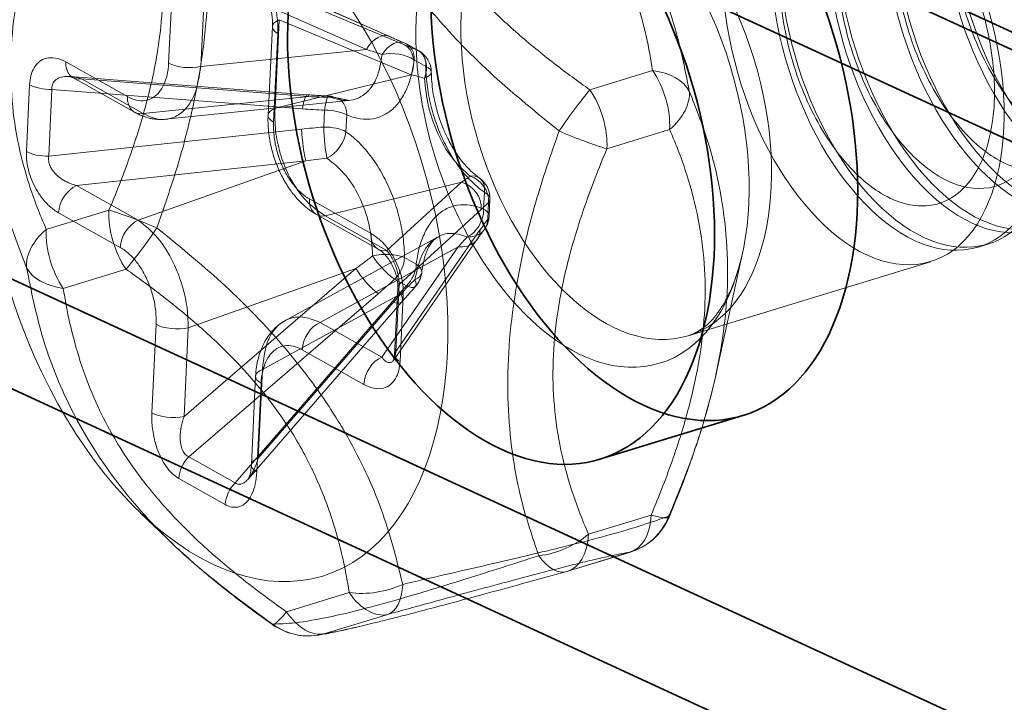
# Model space of a CAD drawing. Units: millimetres. Extents: x -480 to 480, y -9268389 to 9268759.
# Drawn here: x -259 to -251, y -12 to -7 of the extents above; entities that cross this region are included whole.
import ezdxf

# ---------------------------------------------------------------- set-up
doc = ezdxf.new("R2010")
doc.units = ezdxf.units.MM
doc.layers.add('1', color=7, linetype='Continuous', true_color=0xffffff)

msp = doc.modelspace()

# ---------------------------------------------------------------- linework, layer by layer
at = {"layer": '1', "color": 252, "linetype": 'Continuous', "lineweight": 35}
for p, q in [((-83.395387, -84.378234), (-263.292819, -1.392823)), ((-213.968356, -24.001758), (-252.634639, -6.165275)), ((-215.131763, -24.357215), (-253.798046, -6.520733)), ((-242.769783, -16.476007), (-260.443917, -8.323054)), ((-243.93319, -16.831465), (-261.607324, -8.678512)), ((-254.17598, -10.473062), (-253.012573, -10.117604))]:
    msp.add_line(p, q, dxfattribs=at)
at = {"layer": '1', "color": 252, "linetype": 'Continuous', "lineweight": 13}
for p, q in [((-255.886417, -7.034766), (-257.333435, -6.393207)), ((-257.324624, -6.397631), (-255.878467, -7.038809)), ((-257.682201, -7.251869), (-257.647724, -6.531601)), ((-257.420354, -7.280396), (-257.385877, -6.560128)), ((-257.385877, -6.560128), (-256.074206, -7.14168)), ((-256.946983, -6.609967), (-255.764046, -7.103144)), ((-256.838959, -6.954493), (-256.873436, -7.674761)), ((-256.782588, -6.899339), (-256.817065, -7.619607)), ((-256.782588, -6.899339), (-255.709658, -7.346653)), ((-256.794308, -7.011449), (-256.828785, -7.731718)), ((-255.75288, -7.094241), (-255.657512, -7.147863)), ((-255.648503, -7.152323), (-255.743871, -7.098701)), ((-256.074206, -7.14168), (-257.420354, -7.280396)), ((-258.517718, -7.24335), (-258.01636, -7.525247)), ((-255.686772, -7.225639), (-255.591404, -7.279261)), ((-256.553512, -7.51028), (-258.483012, -7.360745)), ((-255.709658, -7.346653), (-256.817065, -7.619607)), ((-253.747532, -7.312652), (-254.257556, -7.468481)), ((-258.837865, -7.971431), (-258.811895, -7.428899)), ((-258.460618, -7.370288), (-257.959261, -7.652185)), ((-258.389534, -7.381228), (-256.542028, -7.524409)), ((-258.389534, -7.381228), (-257.888177, -7.663126)), ((-258.657305, -8.009195), (-258.631335, -7.466663)), ((-258.631335, -7.466663), (-256.594405, -7.624524)), ((-256.542028, -7.524409), (-257.888177, -7.663126)), ((-257.706292, -7.70935), (-256.216143, -7.555794)), ((-256.42098, -7.772463), (-256.414422, -7.635454)), ((-256.24042, -7.810227), (-256.233862, -7.673218)), ((-258.657305, -8.009195), (-256.602273, -7.788905)), ((-253.608851, -7.792916), (-254.118875, -7.948745)), ((-258.431021, -8.247935), (-256.567097, -8.048131)), ((-256.567097, -8.048131), (-257.929663, -8.529833)), ((-255.302037, -8.221616), (-256.409445, -8.49457)), ((-255.908087, -8.776467), (-255.302037, -8.221616)), ((-257.929663, -8.529833), (-258.431021, -8.247935)), ((-255.114716, -8.302477), (-255.121274, -8.439487)), ((-256.537628, -8.356691), (-256.03627, -8.638588)), ((-255.081101, -8.385138), (-255.087659, -8.522147)), ((-255.076624, -8.496443), (-255.070066, -8.359434)), ((-258.166986, -8.448326), (-258.677011, -8.604154)), ((-258.075047, -8.751295), (-258.576405, -8.469397)), ((-256.480528, -8.483629), (-255.979171, -8.765526)), ((-255.808426, -9.053894), (-255.140238, -8.442155)), ((-256.409445, -8.49457), (-255.908087, -8.776467)), ((-255.834395, -9.596427), (-255.148107, -8.606536)), ((-255.49073, -8.66469), (-256.737046, -9.347763)), ((-255.854926, -9.66957), (-255.172481, -8.685222)), ((-255.327106, -8.745338), (-256.450931, -9.361277)), ((-255.949574, -9.643174), (-255.327106, -8.745338)), ((-253.233732, -9.790144), (-253.016789, -8.797702)), ((-251.100713, -8.749245), (-251.02323, -8.725572)), ((-255.668364, -8.887065), (-255.763732, -8.833443)), ((-253.458891, -9.469743), (-251.488608, -8.867759)), ((-258.028305, -8.928589), (-258.53833, -9.084418)), ((-257.55652, -10.125064), (-256.159476, -8.923094)), ((-256.159476, -8.923094), (-257.522043, -9.404796)), ((-255.749201, -9.06336), (-255.844569, -9.009737)), ((-255.819461, -9.079598), (-255.84543, -9.62213)), ((-255.808426, -9.053894), (-255.834395, -9.596427)), ((-257.518748, -10.453123), (-255.978466, -9.127916)), ((-257.141107, -10.665458), (-255.864045, -9.192251)), ((-257.035925, -10.634864), (-255.787206, -9.194354)), ((-256.953231, -10.464274), (-255.794929, -9.128068)), ((-255.794929, -9.128068), (-256.918754, -9.744006)), ((-255.774811, -9.136554), (-255.80078, -9.679087)), ((-255.949574, -9.643174), (-256.450931, -9.361277)), ((-257.818367, -10.096536), (-257.78389, -9.376268)), ((-257.55652, -10.125064), (-257.522043, -9.404796)), ((-256.094957, -9.864636), (-256.596315, -9.582739)), ((-256.918754, -9.744006), (-256.953231, -10.464274)), ((-256.975124, -9.79916), (-257.009601, -10.519428)), ((-256.930474, -9.856117), (-256.964951, -10.576385)), ((-257.141107, -10.665458), (-257.518748, -10.453123)), ((-257.221943, -10.841752), (-257.599584, -10.629417)), ((-257.910167, -10.910866), (-257.64285, -11.166233)), ((-253.758864, -10.926872), (-254.268888, -11.082701)), ((-253.935048, -11.230097), (-254.445073, -11.385925)), ((-254.437655, -11.38384), (-253.927631, -11.228012)), ((-256.214116, -11.557801), (-256.724141, -11.71363)), ((-255.89925, -11.73484), (-256.409275, -11.890669))]:
    msp.add_line(p, q, dxfattribs=at)
for centre, radius, start, end in [((-255.841893, -7.273033), 0.2, 60.652346, 66.282798), ((-255.746525, -7.326656), 0.2, 0.665824, 60.652346), ((-256.388982, -7.720612), 0.2, 66.437186, 87.486002), ((-255.269837, -8.349872), 0.2, 357.259517, 55.396658), ((-255.276395, -8.486881), 0.2, 323.457205, 357.259517), ((-255.823485, -8.93446), 0.2, 317.518617, 353.637359), ((-254.073729, -10.749833), 0.5, 286.989572, 337.152372), ((-256.547956, -11.410405), 0.5, 234.905059, 278.636715)]:
    msp.add_arc(centre, radius, start, end, dxfattribs=at)
at = {"layer": '1', "color": 252, "linetype": 'Continuous', "lineweight": 35}
for centre in [(-253.816117, -7.48762), (-254.979524, -7.843078)]:
    msp.add_ellipse(centre, major_axis=(0.803544, -2.629984), ratio=0.585049, start_param=3.40894298, end_param=8.19487689, dxfattribs=at)
at = {"layer": '1', "color": 252, "linetype": 'Continuous', "lineweight": 13}
for centre, major_axis in [((-257.306338, -8.553993), (0.876593, -2.869074)), ((-254.317504, -7.64081), (-0.627187, 2.052771)), ((-254.043286, -7.557027), (-0.584395, 1.912716))]:
    msp.add_ellipse(centre, major_axis=major_axis, ratio=0.585049, dxfattribs=at)
for centre, major_axis, ratio, start_param, end_param in [((-256.639187, -6.964055), (0.199771, -0.009562), 0.423853, 2.39154144, 3.84384781), ((-255.96748, -7.217601), (0.081063, 0.182835), 0.647249, 6.21433116, 7.72286537), ((-255.841892, -7.273034), (0.080444, 0.183109), 0.674424, 6.21209537, 7.64294177), ((-255.853058, -7.281937), (0.076961, 0.184599), 0.786512, 4.68962852, 6.19816273), ((-255.841893, -7.273033), (0.098022, 0.174332), 0.691424, 5.33935307, 6.35584066), ((-255.841892, -7.273028), (-0.198769, 0.022156), 0.481527, 3.87248643, 5.3151778), ((-255.746525, -7.326656), (0.098022, 0.174332), 0.691424, 5.33935311, 6.3558426), ((-255.746524, -7.326656), (0.077842, 0.18423), 0.763659, 4.77101804, 6.20186431), ((-258.362597, -7.195955), (0.098022, 0.174332), 0.691424, 2.19776047, 3.65006683), ((-257.52708, -7.204475), (-0.199771, 0.009562), 0.423853, 0.70225516, 2.15456153), ((-255.746525, -7.326651), (0.199987, 0.002319), 0.363061, 5.51933647, 6.96202783), ((-253.923716, -7.615877), (0.494108, 0.076531), 0.607663, 0.20229998, 1.11403867), ((-253.923717, -7.615877), (-0.146099, 0.478179), 0.585049, 4.16245433, 5.20965188), ((-258.656774, -7.381504), (-0.199771, 0.009563), 0.423854, 0.70225557, 1.7187444), ((-256.568965, -7.709682), (0.015454, 0.199402), 0.175519, 5.91784497, 7.42637917), ((-256.388982, -7.720612), (0.008772, 0.199808), 0.160585, 5.98990763, 7.42075386), ((-256.388986, -7.720611), (0.079957, 0.183322), 0.725193, 5.26779367, 6.71048504), ((-254.433683, -7.771638), (0.287467, 0.4091), 0.08438, 0.79709862, 1.70883499), ((-254.433741, -7.771706), (-0.146099, 0.478179), 0.585049, 4.16245433, 5.20965188), ((-253.923716, -7.615877), (0.457965, 0.200668), 0.640747, 5.16207836, 6.07381682), ((-257.861239, -7.477853), (0.098022, 0.174332), 0.691424, 2.1977604, 3.65006677), ((-256.673664, -7.684323), (0.199771, -0.009562), 0.423853, 2.39154142, 3.84384779), ((-256.388982, -7.720612), (-0.199771, 0.009562), 0.423853, 3.8438478, 4.86033538), ((-256.576834, -7.874063), (-0.021317, 0.198861), 0.090149, 1.11862119, 2.6271554), ((-256.395541, -7.857621), (-0.199771, 0.009562), 0.423853, 3.84384777, 4.86033535), ((-256.39554, -7.857621), (-0.014776, 0.199453), 0.105883, 1.12184035, 2.55268675), ((-256.395545, -7.857618), (-0.113571, -0.164626), 0.652571, 0.81674664, 2.25943801), ((-254.433629, -7.771729), (0.46077, -0.194141), 0.117465, 4.60129628, 5.51303312), ((-258.682744, -7.924037), (-0.199771, 0.009562), 0.423853, 0.70225516, 1.71874399), ((-255.269833, -8.349875), (0.113571, 0.164626), 0.652571, 5.40103102, 6.84372239), ((-255.328975, -8.406889), (-0.135053, 0.147515), 0.899686, 3.83778191, 5.34631612), ((-255.269837, -8.349872), (-0.142315, 0.140522), 0.886936, 3.79273436, 5.22358076), ((-258.421284, -8.422003), (-0.098022, -0.174332), 0.691424, 3.8870467, 5.33935307), ((-255.269837, -8.349872), (0.199771, -0.009562), 0.423853, 5.96895293, 6.98544051), ((-256.382507, -8.309297), (0.098022, 0.174332), 0.691424, 2.19776047, 3.65006683), ((-257.85212, -8.625365), (-0.146099, 0.478179), 0.585049, 1.02086168, 2.06805923), ((-257.85212, -8.625365), (-0.46077, 0.194141), 0.117465, 4.60129626, 5.51303472), ((-255.276392, -8.486882), (-0.079957, -0.183322), 0.725193, 0.68350931, 2.12620068), ((-255.276395, -8.486881), (0.199771, -0.009562), 0.423853, 5.96895099, 6.98544047), ((-257.919926, -8.7039), (-0.098022, -0.174332), 0.691424, 3.88704675, 5.33935312), ((-255.276395, -8.486881), (-0.160682, 0.119085), 0.832234, 2.24005723, 3.6709035), ((-258.36226, -8.781171), (-0.457965, -0.200668), 0.640747, 5.16207861, 6.0738168), ((-258.362145, -8.781193), (-0.146099, 0.478179), 0.585049, 1.02086168, 2.06805923), ((-257.85212, -8.625364), (-0.287467, -0.4091), 0.08438, 0.79709604, 1.70883473), ((-255.881149, -8.591194), (0.098022, 0.174332), 0.691424, 2.19776042, 3.65006679), ((-255.336843, -8.57127), (-0.164362, 0.113952), 0.814316, 2.13636229, 3.6448965), ((-255.918853, -8.880842), (-0.199987, -0.002319), 0.363061, 3.82043552, 5.26312689), ((-255.918853, -8.880837), (-0.134256, 0.14824), 0.22916, 0.95394146, 2.38478774), ((-255.918853, -8.880837), (-0.098022, -0.174332), 0.691424, 1.18127099, 2.19776047), ((-258.362205, -8.781262), (-0.494108, -0.076531), 0.607663, 0.20229968, 1.11403788), ((-256.05275, -8.999016), (-0.13044, 0.15161), 0.203323, 0.88175926, 2.39029347), ((-255.823485, -8.93446), (-0.098022, -0.174332), 0.691424, 1.18127293, 2.19776051), ((-255.823486, -8.934466), (0.198769, -0.022156), 0.481527, 5.57138736, 7.01407873), ((-255.823485, -8.934459), (-0.147499, 0.13507), 0.318395, 2.3591395, 3.7899859), ((-255.61969, -9.08916), (0.199771, -0.009562), 0.423853, 2.82735898, 3.84384781), ((-255.938329, -9.063351), (-0.151123, 0.131003), 0.342586, 2.35013466, 3.85866887), ((-256.441194, -9.535344), (-0.098022, -0.174332), 0.691424, 3.88704669, 5.33935306), ((-257.628769, -9.328874), (-0.199771, 0.009562), 0.423853, 0.70225513, 2.1545615), ((-255.645659, -9.631693), (0.199771, -0.009563), 0.423854, 2.82735939, 3.84384822), ((-255.939837, -9.817242), (-0.098022, -0.174332), 0.691424, 3.88704675, 5.33935312), ((-256.775353, -9.808722), (0.199771, -0.009562), 0.423853, 2.39154144, 3.84384781), ((-257.663246, -10.049142), (-0.199771, 0.009562), 0.423853, 0.70225516, 2.15456153), ((-257.444464, -10.582022), (-0.098022, -0.174332), 0.691423, 4.32286533, 5.33935416), ((-256.80983, -10.52899), (0.199771, -0.009562), 0.423853, 2.39154143, 3.84384779), ((-257.066822, -10.794358), (-0.098022, -0.174332), 0.691424, 4.32286429, 5.33935312), ((-254.073729, -10.749833), (-0.146099, 0.478179), 0.585049, 3.11525678, 4.16245433), ((-254.073729, -10.749833), (0.075085, -0.49433), 0.986769, 0.1321017, 1.04384025), ((-254.073729, -10.749833), (0.46077, -0.194141), 0.117465, 5.51303274, 6.42477162), ((-254.583659, -10.905681), (0.457965, 0.200668), 0.640747, 4.25034048, 5.16207887), ((-254.583754, -10.905661), (-0.146099, 0.478179), 0.585049, 3.11525678, 4.16245433), ((-254.583691, -10.905777), (0.133337, -0.481893), 0.463486, 5.39555023, 6.30728815), ((-256.037931, -11.254576), (-0.494108, -0.076531), 0.607663, 1.11403772, 2.02577605), ((-256.037931, -11.254576), (0.133337, -0.481893), 0.463486, 0.02410294, 0.93584133), ((-256.037931, -11.254576), (-0.146099, 0.478179), 0.585049, 2.06805923, 3.11525678), ((-256.547972, -11.410423), (-0.287467, -0.4091), 0.08438, 6.16854372, 7.08028194), ((-256.547956, -11.410405), (-0.146099, 0.478179), 0.585049, 2.06805923, 3.11525678), ((-256.547945, -11.410426), (0.075084, -0.49433), 0.986769, 5.50354971, 6.415288)]:
    msp.add_ellipse(centre, major_axis=major_axis, ratio=ratio, start_param=start_param, end_param=end_param, dxfattribs=at)
for points, knots in [([(-249.92901, -4.517056), (-249.576627, -4.698094), (-249.240658, -5.072845), (-248.77006, -5.988254), (-248.636807, -6.53048), (-248.64287, -7.465837), (-248.781101, -7.854316), (-249.241791, -8.251682), (-249.55637, -8.25777), (-250.182786, -7.871741), (-250.480117, -7.485208), (-250.873571, -6.546198), (-250.967895, -5.992108), (-250.884393, -5.033067), (-250.707297, -4.632727), (-250.169051, -4.21166), (-249.815801, -4.193758), (-249.111447, -4.555973), (-248.775098, -4.93059), (-248.304803, -5.84611), (-248.171324, -6.388253), (-248.177504, -7.323653), (-248.315751, -7.712136), (-248.776289, -8.109455), (-249.091163, -8.115629), (-249.717175, -7.729491), (-250.014996, -7.343086), (-250.407929, -6.403949), (-250.502804, -5.849994), (-250.418789, -4.890824), (-250.24217, -4.490612), (-249.703537, -4.069434), (-249.350574, -4.051621), (-248.646063, -4.413783), (-248.309747, -4.78841), (-247.839548, -5.703966), (-247.705861, -6.246034), (-247.712339, -7.181541), (-247.850203, -7.569894), (-248.311168, -7.96735), (-248.625563, -7.973381), (-249.252052, -7.587373), (-249.549392, -7.200843), (-249.942756, -6.261812), (-250.037239, -5.707761), (-249.953532, -4.748668), (-249.77669, -4.348396), (-249.238173, -3.92725), (-248.885222, -3.909442), (-248.180574, -4.271555), (-247.844528, -4.646279), (-247.373956, -5.561697), (-247.240739, -6.103936), (-247.246703, -7.039258), (-247.385121, -7.4278), (-247.845554, -7.825086), (-248.160453, -7.831268), (-248.786523, -7.445145), (-249.084175, -7.058697), (-249.47737, -6.119624), (-249.571886, -5.56558), (-249.488282, -4.606513), (-249.311231, -4.206184), (-248.773001, -3.785123), (-248.419683, -3.767199), (-248.067561, -3.948325)], [0, 0, 0, 0, 0.03125, 0.03125, 0.0625, 0.0625, 0.09375, 0.09375, 0.125, 0.125, 0.15625, 0.15625, 0.1875, 0.1875, 0.21875, 0.21875, 0.25, 0.25, 0.28125, 0.28125, 0.3125, 0.3125, 0.34375, 0.34375, 0.375, 0.375, 0.40625, 0.40625, 0.4375, 0.4375, 0.46875, 0.46875, 0.5, 0.5, 0.53125, 0.53125, 0.5625, 0.5625, 0.59375, 0.59375, 0.625, 0.625, 0.65625, 0.65625, 0.6875, 0.6875, 0.71875, 0.71875, 0.75, 0.75, 0.78125, 0.78125, 0.8125, 0.8125, 0.84375, 0.84375, 0.875, 0.875, 0.90625, 0.90625, 0.9375, 0.9375, 0.96875, 0.96875, 1, 1, 1, 1]), ([(-248.45543, -4.066834), (-248.807813, -3.885795), (-249.162649, -3.905216), (-249.69706, -4.322928), (-249.875432, -4.723286), (-249.960036, -5.682058), (-249.866824, -6.234095), (-249.470473, -7.180847), (-249.17451, -7.56368), (-248.548094, -7.94971), (-248.231896, -7.942089), (-247.774628, -7.547939), (-247.635188, -7.159493), (-247.628021, -6.224357), (-247.760099, -5.684216), (-248.234006, -4.761144), (-248.568639, -4.390134), (-249.272993, -4.027915), (-249.628209, -4.047457), (-250.162318, -4.46508), (-250.340914, -4.865499), (-250.425401, -5.824241), (-250.332173, -6.376274), (-249.935974, -7.323064), (-249.639717, -7.70582), (-249.013706, -8.091961), (-248.697016, -8.084195), (-248.24027, -7.690213), (-248.100277, -7.301579), (-248.093627, -6.366629), (-248.225225, -5.826313), (-248.69952, -4.903385), (-249.033866, -4.532269), (-249.738377, -4.170106), (-250.09356, -4.189635), (-250.627573, -4.607232), (-250.806376, -5.007707), (-250.890567, -5.966374), (-250.797721, -6.518502), (-250.401096, -7.465188), (-250.105317, -7.848068), (-249.478828, -8.234079), (-249.162621, -8.226455), (-248.705443, -7.832335), (-248.565843, -7.443834), (-248.558883, -6.508774), (-248.690706, -5.96854), (-249.164884, -5.045568), (-249.499218, -4.67445), (-250.203866, -4.312332), (-250.55878, -4.331778), (-251.093164, -4.74948), (-251.2715, -5.149829), (-251.356201, -6.108625), (-251.262804, -6.660615), (-250.866709, -7.607431), (-250.570427, -7.990181), (-249.944357, -8.376306), (-249.627838, -8.368592), (-249.170829, -7.974525), (-249.031196, -7.586015), (-249.024132, -6.650916), (-249.156165, -6.110759), (-249.630055, -5.18768), (-249.964757, -4.816692), (-250.316879, -4.635565)], [0, 0, 0, 0, 0.03125, 0.03125, 0.0625, 0.0625, 0.09375, 0.09375, 0.125, 0.125, 0.15625, 0.15625, 0.1875, 0.1875, 0.21875, 0.21875, 0.25, 0.25, 0.28125, 0.28125, 0.3125, 0.3125, 0.34375, 0.34375, 0.375, 0.375, 0.40625, 0.40625, 0.4375, 0.4375, 0.46875, 0.46875, 0.5, 0.5, 0.53125, 0.53125, 0.5625, 0.5625, 0.59375, 0.59375, 0.625, 0.625, 0.65625, 0.65625, 0.6875, 0.6875, 0.71875, 0.71875, 0.75, 0.75, 0.78125, 0.78125, 0.8125, 0.8125, 0.84375, 0.84375, 0.875, 0.875, 0.90625, 0.90625, 0.9375, 0.9375, 0.96875, 0.96875, 1, 1, 1, 1]), ([(-251.790461, -5.085789), (-251.438078, -5.266826), (-251.102109, -5.641577), (-250.631511, -6.556986), (-250.498258, -7.099212), (-250.504321, -8.034569), (-250.642552, -8.423049), (-251.103242, -8.820414), (-251.417821, -8.826502), (-252.044237, -8.440473), (-252.341568, -8.053941), (-252.735022, -7.11493), (-252.829346, -6.56084), (-252.745844, -5.601799), (-252.568748, -5.201459), (-252.030502, -4.780392), (-251.677252, -4.76249), (-250.972898, -5.124705), (-250.636549, -5.499322), (-250.166254, -6.414842), (-250.032775, -6.956985), (-250.038955, -7.892385), (-250.177202, -8.280868), (-250.63774, -8.678188), (-250.952614, -8.684361), (-251.578626, -8.298223), (-251.876447, -7.911818), (-252.269381, -6.972681), (-252.364255, -6.418726), (-252.28024, -5.459556), (-252.103621, -5.059345), (-251.564988, -4.638166), (-251.212025, -4.620353), (-250.507514, -4.982516), (-250.171198, -5.357142), (-249.700999, -6.272699), (-249.567312, -6.814766), (-249.57379, -7.750273), (-249.711654, -8.138626), (-250.172619, -8.536082), (-250.487014, -8.542113), (-251.113503, -8.156105), (-251.410843, -7.769575), (-251.804208, -6.830544), (-251.89869, -6.276493), (-251.814983, -5.3174), (-251.638141, -4.917128), (-251.099624, -4.495982), (-250.746673, -4.478174), (-250.042025, -4.840288), (-249.705979, -5.215011), (-249.235407, -6.130429), (-249.10219, -6.672668), (-249.108154, -7.607991), (-249.246572, -7.996533), (-249.707005, -8.393818), (-250.021904, -8.4), (-250.647974, -8.013877), (-250.945626, -7.627429), (-251.338821, -6.688356), (-251.433337, -6.134312), (-251.349733, -5.175246), (-251.172682, -4.774917), (-250.634452, -4.353855), (-250.281134, -4.335931), (-249.929012, -4.517057)], [0, 0, 0, 0, 0.03125, 0.03125, 0.0625, 0.0625, 0.09375, 0.09375, 0.125, 0.125, 0.15625, 0.15625, 0.1875, 0.1875, 0.21875, 0.21875, 0.25, 0.25, 0.28125, 0.28125, 0.3125, 0.3125, 0.34375, 0.34375, 0.375, 0.375, 0.40625, 0.40625, 0.4375, 0.4375, 0.46875, 0.46875, 0.5, 0.5, 0.53125, 0.53125, 0.5625, 0.5625, 0.59375, 0.59375, 0.625, 0.625, 0.65625, 0.65625, 0.6875, 0.6875, 0.71875, 0.71875, 0.75, 0.75, 0.78125, 0.78125, 0.8125, 0.8125, 0.84375, 0.84375, 0.875, 0.875, 0.90625, 0.90625, 0.9375, 0.9375, 0.96875, 0.96875, 1, 1, 1, 1]), ([(-250.316881, -4.635566), (-250.669264, -4.454527), (-251.024101, -4.473948), (-251.558511, -4.89166), (-251.736883, -5.292018), (-251.821487, -6.25079), (-251.728275, -6.802827), (-251.331924, -7.74958), (-251.035961, -8.132413), (-250.409546, -8.518442), (-250.093347, -8.510822), (-249.636079, -8.116671), (-249.496639, -7.728225), (-249.489472, -6.79309), (-249.62155, -6.252948), (-250.095457, -5.329876), (-250.430091, -4.958866), (-251.134444, -4.596648), (-251.48966, -4.616189), (-252.023769, -5.033812), (-252.202365, -5.434232), (-252.286852, -6.392973), (-252.193625, -6.945006), (-251.797425, -7.891796), (-251.501168, -8.274552), (-250.875157, -8.660693), (-250.558467, -8.652927), (-250.101722, -8.258945), (-249.961728, -7.870311), (-249.955078, -6.935361), (-250.086676, -6.395045), (-250.560971, -5.472117), (-250.895317, -5.101002), (-251.599828, -4.738839), (-251.955011, -4.758368), (-252.489024, -5.175965), (-252.667827, -5.576439), (-252.752018, -6.535107), (-252.659172, -7.087234), (-252.262547, -8.033921), (-251.966768, -8.4168), (-251.340279, -8.802811), (-251.024072, -8.795187), (-250.566894, -8.401067), (-250.427294, -8.012566), (-250.420334, -7.077507), (-250.552157, -6.537272), (-251.026335, -5.6143), (-251.360669, -5.243183), (-252.065317, -4.881064), (-252.420231, -4.90051), (-252.954615, -5.318213), (-253.132951, -5.718561), (-253.217652, -6.677357), (-253.124255, -7.229348), (-252.72816, -8.176163), (-252.431878, -8.558914), (-251.805809, -8.945038), (-251.489289, -8.937324), (-251.03228, -8.543257), (-250.892647, -8.154747), (-250.885583, -7.219648), (-251.017616, -6.679491), (-251.491506, -5.756412), (-251.826208, -5.385425), (-252.178331, -5.204297)], [0, 0, 0, 0, 0.03125, 0.03125, 0.0625, 0.0625, 0.09375, 0.09375, 0.125, 0.125, 0.15625, 0.15625, 0.1875, 0.1875, 0.21875, 0.21875, 0.25, 0.25, 0.28125, 0.28125, 0.3125, 0.3125, 0.34375, 0.34375, 0.375, 0.375, 0.40625, 0.40625, 0.4375, 0.4375, 0.46875, 0.46875, 0.5, 0.5, 0.53125, 0.53125, 0.5625, 0.5625, 0.59375, 0.59375, 0.625, 0.625, 0.65625, 0.65625, 0.6875, 0.6875, 0.71875, 0.71875, 0.75, 0.75, 0.78125, 0.78125, 0.8125, 0.8125, 0.84375, 0.84375, 0.875, 0.875, 0.90625, 0.90625, 0.9375, 0.9375, 0.96875, 0.96875, 1, 1, 1, 1]), ([(-255.448377, -4.583025), (-255.250262, -4.727576), (-254.848346, -5.020827), (-254.38993, -5.471269), (-254.039278, -5.921601), (-253.771449, -6.38203), (-253.56174, -6.916775), (-253.486457, -7.293354), (-253.449028, -7.48058)], [0, 0, 0, 0, 0.18779028, 0.38097082, 0.50207577, 0.64927602, 0.82562912, 1, 1, 1, 1]), ([(-250.141701, -4.968111), (-250.252786, -4.91247), (-250.510901, -4.838038), (-250.881701, -4.931424), (-251.181649, -5.274494), (-251.335474, -5.804558), (-251.322851, -6.435944), (-251.150831, -7.066316), (-250.852685, -7.593504), (-250.482431, -7.93231), (-250.105949, -8.028524), (-249.790141, -7.86784), (-249.591931, -7.478209), (-249.548898, -6.925242), (-249.673096, -6.301417), (-249.949071, -5.710869), (-250.336405, -5.252256), (-250.776358, -5.002536), (-251.201539, -5.004307), (-251.546986, -5.258797), (-251.76085, -5.725666), (-251.812929, -6.329637), (-251.699632, -6.972883), (-251.444571, -7.551117), (-251.094676, -7.970745), (-250.712478, -8.164262), (-250.365821, -8.101355), (-250.116701, -7.793894), (-250.011073, -7.293973), (-250.071286, -6.685345), (-250.292413, -6.069642), (-250.643055, -5.549664), (-251.07051, -5.212461), (-251.509442, -5.115021), (-251.892626, -5.274892), (-252.162008, -5.667297), (-252.278251, -6.229209), (-252.227212, -6.869719), (-252.022261, -7.484989), (-251.702085, -7.975333), (-251.324328, -8.261614), (-250.956101, -8.298263), (-250.662951, -8.08077), (-250.498073, -7.646432), (-250.493564, -7.068213), (-250.655142, -6.442745), (-250.961203, -5.874432), (-251.36638, -5.458277), (-251.808999, -5.264254), (-252.221231, -5.325796), (-252.540241, -5.634303), (-252.718532, -6.140547), (-252.731752, -6.762776), (-252.582702, -7.400159), (-252.300875, -7.949374), (-251.937604, -8.321599), (-251.55762, -8.457127), (-251.228403, -8.335185), (-251.00908, -7.977352), (-250.940705, -7.444008), (-251.039499, -6.824404), (-251.294189, -6.221978), (-251.639105, -5.774629), (-251.892073, -5.592655), (-252.00315, -5.536843)], [0, 0, 0, 0, 0.01249955, 0.02874956, 0.04499958, 0.06124959, 0.07749961, 0.09374962, 0.10999964, 0.12624965, 0.14249967, 0.15874968, 0.1749997, 0.19124971, 0.20749973, 0.22374974, 0.23999976, 0.25624977, 0.27249979, 0.2887498, 0.30499982, 0.32124983, 0.33749985, 0.35374986, 0.36999988, 0.38624989, 0.40249991, 0.41874992, 0.43499994, 0.45124995, 0.46749997, 0.48374998, 0.5, 0.51625002, 0.53250003, 0.54875005, 0.56500006, 0.58125008, 0.59750009, 0.61375011, 0.63000012, 0.64625014, 0.66250015, 0.67875017, 0.69500018, 0.7112502, 0.72750021, 0.74375023, 0.76000024, 0.77625026, 0.79250027, 0.80875029, 0.8250003, 0.84125032, 0.85750033, 0.87375035, 0.89000036, 0.90625038, 0.92250039, 0.93875041, 0.95500042, 0.97125044, 0.98750045, 1, 1, 1, 1]), ([(-256.506837, -4.906418), (-256.459878, -5.09583), (-256.364565, -5.480278), (-256.064292, -6.146086), (-255.610764, -6.789291), (-255.050065, -7.364388), (-254.688424, -7.657382), (-254.507488, -7.803973)], [0, 0, 0, 0, 0.18667146, 0.37888525, 0.64575375, 0.82276383, 1, 1, 1, 1]), ([(-257.778373, -8.593098), (-257.720189, -8.426565), (-257.606627, -8.101538), (-257.444543, -7.477015), (-257.3367, -6.727932), (-257.375637, -6.037296), (-257.482938, -5.517677), (-257.568969, -5.26748), (-257.61305, -5.139284)], [0, 0, 0, 0, 0.13475543, 0.26300763, 0.50000571, 0.73699415, 0.86524149, 1, 1, 1, 1]), ([(-258.836834, -8.916491), (-258.89691, -8.762324), (-258.998159, -8.502498), (-259.126326, -7.965521), (-259.179014, -7.290852), (-259.059847, -6.57666), (-258.876784, -5.966766), (-258.747958, -5.650409), (-258.67151, -5.462677)], [0, 0, 0, 0, 0.15605698, 0.26301023, 0.49999896, 0.73699601, 0.84392869, 1, 1, 1, 1]), ([(-256.971313, -6.595209), (-256.963403, -6.598259), (-256.946873, -6.609506), (-256.917219, -6.643762), (-256.890374, -6.690238), (-256.861333, -6.760722), (-256.840347, -6.854345), (-256.837158, -6.921934), (-256.83896, -6.954527)], [0, 0, 0, 0, 0.12552955, 0.25076241, 0.37753879, 0.50544877, 0.75798337, 1, 1, 1, 1]), ([(-256.371308, -7.529743), (-256.318642, -7.54428), (-256.215742, -7.572682), (-256.082715, -7.514853), (-255.981206, -7.388406), (-255.95778, -7.251614), (-255.945794, -7.181627)], [0, 0, 0, 0, 0.24947026, 0.48740965, 0.73774254, 1, 1, 1, 1]), ([(-257.888177, -7.663126), (-257.84874, -7.681571), (-257.77115, -7.717862), (-257.660796, -7.70818), (-257.553722, -7.647071), (-257.457316, -7.511836), (-257.432884, -7.358851), (-257.420354, -7.280396)], [0, 0, 0, 0, 0.17820015, 0.35060069, 0.51717937, 0.75239987, 1, 1, 1, 1]), ([(-258.631335, -7.466663), (-258.632133, -7.453532), (-258.629468, -7.42787), (-258.611435, -7.395372), (-258.577907, -7.371146), (-258.528393, -7.358433), (-258.463995, -7.36028), (-258.415256, -7.372372), (-258.389534, -7.381228)], [0, 0, 0, 0, 0.13152727, 0.27024568, 0.42340913, 0.59382376, 0.78562879, 1, 1, 1, 1]), ([(-255.156454, -8.185117), (-255.193209, -8.159705), (-255.258381, -8.101437), (-255.343505, -7.990633), (-255.40425, -7.885643), (-255.445744, -7.795957), (-255.478833, -7.709595), (-255.510015, -7.607763), (-255.537819, -7.47365), (-255.545882, -7.377108), (-255.546539, -7.324277)], [0, 0, 0, 0, 0.17968594, 0.33103051, 0.45275045, 0.54381645, 0.61521569, 0.71287241, 0.84129382, 1, 1, 1, 1]), ([(-255.601516, -7.375203), (-255.594096, -7.452337), (-255.5796, -7.603039), (-255.497631, -7.832469), (-255.38033, -8.038923), (-255.281384, -8.126322), (-255.230759, -8.171038)], [0, 0, 0, 0, 0.24947026, 0.48740965, 0.73774254, 1, 1, 1, 1]), ([(-253.449028, -7.48058), (-253.396775, -7.61337), (-253.294791, -7.872541), (-253.161451, -8.406803), (-253.106859, -9.106256), (-253.23037, -9.846526), (-253.418472, -10.4564), (-253.54799, -10.772454), (-253.614352, -10.934393)], [0, 0, 0, 0, 0.13475543, 0.26300763, 0.50000571, 0.73699415, 0.86524149, 1, 1, 1, 1]), ([(-256.873153, -7.669238), (-256.875595, -7.71548), (-256.873097, -7.806832), (-256.848339, -7.94692), (-256.806831, -8.077079), (-256.752696, -8.193423), (-256.689941, -8.292926), (-256.601829, -8.398838), (-256.529418, -8.45572), (-256.478857, -8.484547)], [0, 0, 0, 0, 0.14958329, 0.29179877, 0.42690216, 0.55508765, 0.676465, 0.79112055, 1, 1, 1, 1]), ([(-256.817065, -7.619607), (-256.817965, -7.680503), (-256.819737, -7.800314), (-256.779638, -7.986295), (-256.704793, -8.179957), (-256.581561, -8.374406), (-256.467789, -8.453836), (-256.409445, -8.49457)], [0, 0, 0, 0, 0.17820015, 0.35060069, 0.51717937, 0.75239987, 1, 1, 1, 1]), ([(-254.507488, -7.803973), (-254.574523, -7.996976), (-254.6875, -8.322254), (-254.845008, -8.946515), (-254.949243, -9.669129), (-254.911491, -10.335377), (-254.80888, -10.857988), (-254.723486, -11.108894), (-254.672812, -11.257787)], [0, 0, 0, 0, 0.15605698, 0.26301023, 0.49999896, 0.73699601, 0.84392869, 1, 1, 1, 1]), ([(-258.431021, -8.247935), (-258.452639, -8.242315), (-258.493683, -8.228101), (-258.548811, -8.198267), (-258.593196, -8.163435), (-258.62588, -8.126254), (-258.647629, -8.088162), (-258.659292, -8.048702), (-258.659353, -8.022314), (-258.657305, -8.009195)], [0, 0, 0, 0, 0.17934348, 0.34343851, 0.49370605, 0.62839072, 0.74884527, 0.86912062, 1, 1, 1, 1]), ([(-256.024227, -8.82018), (-256.028405, -8.742056), (-256.036568, -8.589419), (-256.115215, -8.358974), (-256.235461, -8.15342), (-256.340991, -8.068032), (-256.394984, -8.024346)], [0, 0, 0, 0, 0.24947026, 0.48740965, 0.73774254, 1, 1, 1, 1]), ([(-257.522043, -9.404796), (-257.524189, -9.34483), (-257.52841, -9.22685), (-257.573381, -9.042358), (-257.649939, -8.849219), (-257.769631, -8.653688), (-257.875415, -8.571818), (-257.929663, -8.529833)], [0, 0, 0, 0, 0.17820015, 0.35060069, 0.51717937, 0.75239987, 1, 1, 1, 1]), ([(-255.779024, -11.490652), (-255.826245, -11.299998), (-255.92204, -10.913218), (-256.157966, -10.394798), (-256.448451, -9.926083), (-256.791399, -9.488606), (-257.241731, -9.027378), (-257.600168, -8.737311), (-257.778373, -8.593098)], [0, 0, 0, 0, 0.18779028, 0.38097082, 0.50207577, 0.64927602, 0.82562912, 1, 1, 1, 1]), ([(-255.254434, -8.66564), (-255.30386, -8.650113), (-255.400426, -8.619775), (-255.53013, -8.67659), (-255.634586, -8.803937), (-255.664595, -8.94274), (-255.679949, -9.013757)], [0, 0, 0, 0, 0.24947026, 0.48740965, 0.73774254, 1, 1, 1, 1]), ([(-255.624719, -8.956641), (-255.620176, -8.916947), (-255.607428, -8.845803), (-255.576895, -8.760282), (-255.537576, -8.698646), (-255.506177, -8.67297), (-255.489204, -8.663863)], [0, 0, 0, 0, 0.25902183, 0.51104452, 0.75743954, 1, 1, 1, 1]), ([(-255.977323, -8.766539), (-255.958829, -8.77645), (-255.923069, -8.806121), (-255.877155, -8.86768), (-255.847049, -8.930476), (-255.829774, -8.981771), (-255.819832, -9.034452), (-255.818751, -9.065659), (-255.819497, -9.080715)], [0, 0, 0, 0, 0.25843056, 0.51368522, 0.63884327, 0.7612238, 0.88116987, 1, 1, 1, 1]), ([(-255.908087, -8.776467), (-255.899406, -8.78604), (-255.882751, -8.807705), (-255.859856, -8.847388), (-255.840894, -8.889987), (-255.826367, -8.932716), (-255.816048, -8.9743), (-255.809584, -9.015349), (-255.808271, -9.041354), (-255.808426, -9.053894)], [0, 0, 0, 0, 0.17934348, 0.34343851, 0.49370605, 0.62839072, 0.74884527, 0.86912062, 1, 1, 1, 1]), ([(-253.024625, -8.832018), (-253.029004, -8.85036), (-253.044682, -8.911981), (-253.07564, -9.010176), (-253.120134, -9.11831), (-253.169215, -9.211623), (-253.22144, -9.289895), (-253.275533, -9.353509), (-253.330741, -9.403478), (-253.387547, -9.441373), (-253.430233, -9.460515), (-253.455364, -9.468684), (-253.459979, -9.470074)], [0, 0, 0, 0, 0.04531988, 0.15535428, 0.26502224, 0.37470075, 0.48497313, 0.59698245, 0.71262868, 0.83509455, 0.96975202, 1, 1, 1, 1]), ([(-256.837484, -11.814045), (-257.03426, -11.670407), (-257.433654, -11.378865), (-258.024655, -10.801884), (-258.460222, -10.153191), (-258.722286, -9.486852), (-258.798635, -9.106692), (-258.836833, -8.916491)], [0, 0, 0, 0, 0.18667146, 0.37888525, 0.64575375, 0.82276383, 1, 1, 1, 1]), ([(-256.747004, -9.35357), (-256.772504, -9.36886), (-256.829293, -9.412833), (-256.903482, -9.511146), (-256.957337, -9.647434), (-256.972382, -9.747091), (-256.975126, -9.799195)], [0, 0, 0, 0, 0.19581166, 0.47127506, 0.74022593, 1, 1, 1, 1]), ([(-256.450931, -9.361277), (-256.493414, -9.343762), (-256.576998, -9.309302), (-256.692223, -9.320473), (-256.80101, -9.382105), (-256.893877, -9.516258), (-256.910321, -9.666803), (-256.918754, -9.744006)], [0, 0, 0, 0, 0.17820015, 0.35060069, 0.51717937, 0.75239987, 1, 1, 1, 1]), ([(-255.834395, -9.596427), (-255.835499, -9.610138), (-255.839502, -9.636209), (-255.850981, -9.666705), (-255.868321, -9.685985), (-255.891377, -9.690614), (-255.919332, -9.677632), (-255.939306, -9.656752), (-255.949574, -9.643174)], [0, 0, 0, 0, 0.13152727, 0.27024568, 0.42340913, 0.59382376, 0.78562879, 1, 1, 1, 1]), ([(-253.613403, -10.944357), (-253.552388, -10.801492), (-253.443579, -10.522219), (-253.311951, -10.117919), (-253.233554, -9.801564), (-253.200352, -9.624056), (-253.190903, -9.568109)], [0, 0, 0, 0, 0.3169673, 0.61575588, 0.87890872, 1, 1, 1, 1]), ([(-257.518748, -10.453123), (-257.528887, -10.44895), (-257.548219, -10.43565), (-257.571028, -10.400949), (-257.585739, -10.350609), (-257.589814, -10.285306), (-257.58105, -10.207572), (-257.566233, -10.152931), (-257.55652, -10.125064)], [0, 0, 0, 0, 0.13152727, 0.27024568, 0.42340913, 0.59382376, 0.78562879, 1, 1, 1, 1]), ([(-256.953231, -10.464274), (-256.960113, -10.488304), (-256.975462, -10.532936), (-257.002994, -10.589877), (-257.032122, -10.632697), (-257.060996, -10.661), (-257.088804, -10.676098), (-257.115971, -10.678867), (-257.13297, -10.671556), (-257.141107, -10.665458)], [0, 0, 0, 0, 0.17934348, 0.34343851, 0.49370605, 0.62839072, 0.74884527, 0.86912062, 1, 1, 1, 1]), ([(-253.614352, -10.934393), (-253.661998, -10.952028), (-253.757268, -10.98729), (-253.996443, -11.060971), (-254.288922, -11.140184), (-254.66442, -11.233511), (-255.149923, -11.346391), (-255.571109, -11.442974), (-255.779024, -11.490652)], [0, 0, 0, 0, 0.17570708, 0.35133702, 0.49754887, 0.61845686, 0.81165354, 1, 1, 1, 1]), ([(-257.608189, -11.199025), (-257.548566, -11.254757), (-257.395433, -11.39252), (-257.137311, -11.601095), (-256.935927, -11.748959), (-256.833532, -11.820188)], [0, 0, 0, 0, 0.24847782, 0.62620994, 1, 1, 1, 1]), ([(-254.672812, -11.257787), (-254.870858, -11.32148), (-255.258105, -11.446023), (-255.853519, -11.628333), (-256.336464, -11.753901), (-256.66802, -11.809655), (-256.781481, -11.812594), (-256.837484, -11.814045)], [0, 0, 0, 0, 0.18396299, 0.35971084, 0.62235036, 0.81359335, 1, 1, 1, 1]), ([(-256.472874, -11.904736), (-256.44381, -11.900448), (-256.373186, -11.887927), (-256.250986, -11.862154), (-256.155242, -11.839921), (-256.115637, -11.830505)], [0, 0, 0, 0, 0.38109423, 0.76137359, 1, 1, 1, 1])]:
    msp.add_open_spline(points, degree=3, knots=knots, dxfattribs=at)
for points, degree in [([(-255.561721, -4.68344), (-255.510246, -4.71961), (-255.406746, -4.793942), (-255.249247, -4.913029), (-255.093713, -5.037792), (-254.942999, -5.167051), (-254.804327, -5.295132), (-254.676936, -5.421784), (-254.53857, -5.571768), (-254.396576, -5.744031), (-254.255155, -5.940687), (-254.117416, -6.167665), (-253.989402, -6.428677), (-253.878305, -6.725245), (-253.795151, -7.038043), (-253.761427, -7.222934), (-253.747532, -7.312652)], 3), ([(-256.071746, -4.839269), (-256.064112, -4.888555), (-256.046959, -4.988658), (-256.014158, -5.144712), (-255.973728, -5.303417), (-255.925195, -5.462514), (-255.870279, -5.614854), (-255.809533, -5.761115), (-255.729551, -5.92803), (-255.626665, -6.111462), (-255.495621, -6.310772), (-255.328101, -6.527604), (-255.116061, -6.761494), (-254.850446, -7.012211), (-254.544926, -7.261435), (-254.352821, -7.401542), (-254.257556, -7.468481)], 3), ([(-258.166986, -8.448326), (-258.099036, -8.287059), (-257.979144, -7.976313), (-257.849238, -7.550102), (-257.764633, -7.149841), (-257.72467, -6.769173), (-257.728824, -6.401983), (-257.777043, -6.042305), (-257.869374, -5.684028), (-257.962652, -5.43833), (-258.016973, -5.31437)], 3), ([(-258.677011, -8.604154), (-258.73132, -8.480218), (-258.82459, -8.234562), (-258.916933, -7.876268), (-258.965157, -7.51659), (-258.969316, -7.149391), (-258.929356, -6.76871), (-258.844751, -6.368435), (-258.714831, -5.942183), (-258.594943, -5.631452), (-258.526998, -5.470199)], 3), ([(-257.013091, -6.478569), (-256.994938, -6.488778), (-256.959346, -6.515401), (-256.907382, -6.575991), (-256.859366, -6.659665), (-256.820893, -6.762613), (-256.796115, -6.882839), (-256.792223, -6.967827), (-256.794308, -7.011449)], 3), ([(-255.77217, -7.086104), (-255.902938, -7.029399)], 1), ([(-255.878467, -7.038809), (-255.858149, -7.047817), (-255.816873, -7.06608), (-255.774394, -7.084789), (-255.75288, -7.094241)], 3), ([(-255.764046, -7.103144), (-255.747428, -7.110072), (-255.713091, -7.124434), (-255.676442, -7.139865), (-255.657512, -7.147863)], 3), ([(-256.074206, -7.14168), (-256.053356, -7.148226), (-256.011083, -7.161443), (-255.967725, -7.17487), (-255.945794, -7.181627)], 3), ([(-258.811895, -7.428899), (-258.810645, -7.402821), (-258.803696, -7.353765), (-258.778757, -7.288967), (-258.736856, -7.237791), (-258.678832, -7.208065), (-258.604739, -7.20586), (-258.54808, -7.226282), (-258.517718, -7.24335)], 3), ([(-258.01636, -7.525247), (-257.991048, -7.539476), (-257.94197, -7.558302), (-257.872522, -7.560949), (-257.809123, -7.538336), (-257.755263, -7.489919), (-257.718449, -7.427463), (-257.693474, -7.353777), (-257.683956, -7.288497), (-257.682201, -7.251869)], 3), ([(-256.233862, -7.673218), (-256.196019, -7.68972), (-256.122538, -7.710808), (-256.018527, -7.709984), (-255.921811, -7.676308), (-255.838486, -7.611653), (-255.769288, -7.518387), (-255.714355, -7.388039), (-255.69322, -7.283457), (-255.686772, -7.225639)], 3), ([(-255.591404, -7.279261), (-255.590754, -7.335128), (-255.582031, -7.447047), (-255.548794, -7.615104), (-255.495475, -7.781715), (-255.425266, -7.936452), (-255.34001, -8.077387), (-255.233981, -8.206958), (-255.156118, -8.273911), (-255.114716, -8.302477)], 3), ([(-258.481723, -7.360836), (-258.458951, -7.371203)], 1), ([(-255.709658, -7.346653), (-255.692593, -7.351076), (-255.657526, -7.360244), (-255.62052, -7.370096), (-255.601516, -7.375203)], 3), ([(-256.379919, -7.520872), (-256.553442, -7.510286)], 1), ([(-256.542028, -7.524409), (-256.514698, -7.525636), (-256.458916, -7.527784), (-256.400886, -7.529225), (-256.371308, -7.529743)], 3), ([(-256.215909, -7.555772), (-256.311475, -7.536258)], 1), ([(-257.962631, -7.650261), (-257.839256, -7.719047), (-257.716168, -7.71013)], 2), ([(-256.594405, -7.624524), (-256.565791, -7.626741), (-256.507187, -7.630827), (-256.445809, -7.634076), (-256.414422, -7.635454)], 3), ([(-256.828785, -7.731718), (-256.830524, -7.768083), (-256.827926, -7.841345), (-256.807912, -7.952552), (-256.772594, -8.061936), (-256.7227, -8.164037), (-256.668601, -8.24305), (-256.610572, -8.306491), (-256.563124, -8.342353), (-256.537628, -8.356691)], 3), ([(-256.602273, -7.788905), (-256.573402, -7.78581), (-256.514318, -7.779929), (-256.452541, -7.774801), (-256.42098, -7.772463)], 3), ([(-255.763732, -8.833443), (-255.764382, -8.777577), (-255.773105, -8.665657), (-255.806342, -8.4976), (-255.859661, -8.33099), (-255.92987, -8.176253), (-256.015126, -8.035317), (-256.121154, -7.905746), (-256.199018, -7.838793), (-256.24042, -7.810227)], 3), ([(-253.608851, -7.792916), (-253.554551, -7.916831), (-253.46129, -8.162452), (-253.368937, -8.520756), (-253.320708, -8.880433), (-253.316543, -9.247618), (-253.356494, -9.628284), (-253.441089, -10.02854), (-253.570969, -10.45471), (-253.690886, -10.765546), (-253.758864, -10.926872)], 3), ([(-258.576405, -8.469397), (-258.601447, -8.455315), (-258.648239, -8.421114), (-258.709456, -8.355764), (-258.759854, -8.28087), (-258.797195, -8.203032), (-258.821438, -8.129768), (-258.83659, -8.053402), (-258.839181, -7.998952), (-258.837865, -7.971431)], 3), ([(-254.118875, -7.948745), (-254.186838, -8.110039), (-254.306742, -8.420827), (-254.436637, -8.847022), (-254.521237, -9.247282), (-254.561195, -9.627959), (-254.557033, -9.99516), (-254.508805, -10.35485), (-254.416442, -10.713188), (-254.323184, -10.958796), (-254.268888, -11.082701)], 3), ([(-256.567097, -8.048131), (-256.539487, -8.043941), (-256.48319, -8.035755), (-256.424743, -8.028051), (-256.394984, -8.024346)], 3), ([(-255.302037, -8.221616), (-255.290624, -8.213884), (-255.267332, -8.197752), (-255.243106, -8.180197), (-255.230759, -8.171038)], 3), ([(-255.121274, -8.439487), (-255.159117, -8.422984), (-255.232597, -8.401896), (-255.336609, -8.40272), (-255.433325, -8.436396), (-255.51665, -8.501052), (-255.585848, -8.594318), (-255.64078, -8.724666), (-255.661917, -8.829247), (-255.668364, -8.887065)], 3), ([(-255.140238, -8.442155), (-255.130851, -8.43356), (-255.111611, -8.415511), (-255.09143, -8.395598), (-255.081101, -8.385138)], 3), ([(-255.148107, -8.606536), (-255.138466, -8.592631), (-255.11875, -8.564616), (-255.098167, -8.536325), (-255.087659, -8.522147)], 3), ([(-256.03627, -8.638588), (-256.011228, -8.652671), (-255.964436, -8.686872), (-255.903219, -8.752222), (-255.852821, -8.827116), (-255.815481, -8.904953), (-255.791238, -8.978218), (-255.776085, -9.054583), (-255.773494, -9.109034), (-255.774811, -9.136554)], 3), ([(-255.170746, -8.682656), (-255.115167, -8.605228)], 1), ([(-255.327106, -8.745338), (-255.315442, -8.732197), (-255.291664, -8.705741), (-255.266992, -8.679032), (-255.254434, -8.66564)], 3), ([(-257.78389, -9.376268), (-257.782151, -9.339903), (-257.784749, -9.266641), (-257.804763, -9.155434), (-257.840081, -9.04605), (-257.889975, -8.943949), (-257.944074, -8.864936), (-258.002103, -8.801495), (-258.049552, -8.765632), (-258.075047, -8.751295)], 3), ([(-256.159476, -8.923094), (-256.137547, -8.906757), (-256.093054, -8.873281), (-256.047357, -8.838161), (-256.024227, -8.82018)], 3), ([(-256.214116, -11.557801), (-256.221791, -11.508249), (-256.23905, -11.407569), (-256.272127, -11.250466), (-256.312951, -11.090656), (-256.362042, -10.930348), (-256.417639, -10.776884), (-256.47896, -10.630046), (-256.55972, -10.462462), (-256.663508, -10.278526), (-256.79547, -10.07898), (-256.964393, -9.86153), (-257.178444, -9.626804), (-257.444046, -9.377442), (-257.746358, -9.131604), (-257.935105, -8.994078), (-258.028305, -8.928589)], 3), ([(-255.978466, -9.127916), (-255.956829, -9.1093), (-255.912847, -9.071009), (-255.867534, -9.030536), (-255.844569, -9.009737)], 3), ([(-255.794929, -9.128068), (-255.776755, -9.109598), (-255.739439, -9.072065), (-255.700123, -9.033378), (-255.679949, -9.013757)], 3), ([(-256.724141, -11.71363), (-256.775338, -11.677655), (-256.878251, -11.603754), (-257.034733, -11.485488), (-257.189266, -11.361645), (-257.338962, -11.233457), (-257.476798, -11.106451), (-257.603906, -10.980466), (-257.742016, -10.831311), (-257.884023, -10.659832), (-258.025774, -10.463794), (-258.163722, -10.237926), (-258.292095, -9.978474), (-258.404728, -9.681015), (-258.48965, -9.364391), (-258.524127, -9.176124), (-258.53833, -9.084418)], 3), ([(-255.864045, -9.192251), (-255.846103, -9.171554), (-255.809056, -9.12936), (-255.769577, -9.08561), (-255.749201, -9.06336)], 3), ([(-255.787173, -9.194316), (-255.675228, -9.068702)], 1), ([(-256.596315, -9.582739), (-256.621627, -9.568509), (-256.670705, -9.549684), (-256.740153, -9.547036), (-256.803552, -9.56965), (-256.857412, -9.618067), (-256.894226, -9.680522), (-256.919202, -9.754208), (-256.928719, -9.819489), (-256.930474, -9.856117)], 3), ([(-255.80078, -9.679087), (-255.80203, -9.705164), (-255.80898, -9.754221), (-255.833918, -9.819019), (-255.875819, -9.870195), (-255.933843, -9.89992), (-256.007937, -9.902126), (-256.064594, -9.881703), (-256.094957, -9.864636)], 3), ([(-255.845366, -9.620941), (-255.849618, -9.664753), (-255.853593, -9.667623)], 2), ([(-257.599584, -10.629417), (-257.617736, -10.619207), (-257.653329, -10.592585), (-257.705293, -10.531995), (-257.753309, -10.448321), (-257.791782, -10.345373), (-257.816561, -10.225147), (-257.820451, -10.140158), (-257.818367, -10.096536)], 3), ([(-257.009603, -10.519459), (-257.014118, -10.606218), (-257.036475, -10.635499)], 2), ([(-256.964951, -10.576385), (-256.966674, -10.612361), (-256.975267, -10.677104), (-257.00054, -10.755334), (-257.035713, -10.813112), (-257.076992, -10.848899), (-257.119271, -10.864993), (-257.166519, -10.865448), (-257.202787, -10.852522), (-257.221943, -10.841752)], 3), ([(-253.935048, -11.230097), (-253.955256, -11.233166), (-254.002732, -11.241276), (-254.114456, -11.264387), (-254.25473, -11.296805), (-254.409778, -11.33485), (-254.572367, -11.376228), (-254.736476, -11.418993), (-254.898906, -11.462021), (-255.048552, -11.502112), (-255.19994, -11.542998), (-255.368729, -11.588911), (-255.544832, -11.637113), (-255.723666, -11.686311), (-255.840945, -11.718708), (-255.89925, -11.73484)], 3), ([(-254.445073, -11.385925), (-254.551493, -11.415372), (-254.762768, -11.473662), (-255.089417, -11.562978), (-255.366121, -11.637656), (-255.585411, -11.695916), (-255.761526, -11.741835), (-255.901531, -11.777527), (-256.012769, -11.805158), (-256.100364, -11.82627), (-256.168383, -11.842149), (-256.231553, -11.856359), (-256.288225, -11.868463), (-256.336634, -11.878134), (-256.377175, -11.885553), (-256.399236, -11.889144), (-256.409275, -11.890669)], 3)]:
    msp.add_open_spline(points, degree=degree, dxfattribs=at)

doc.saveas('drawing.dxf')
